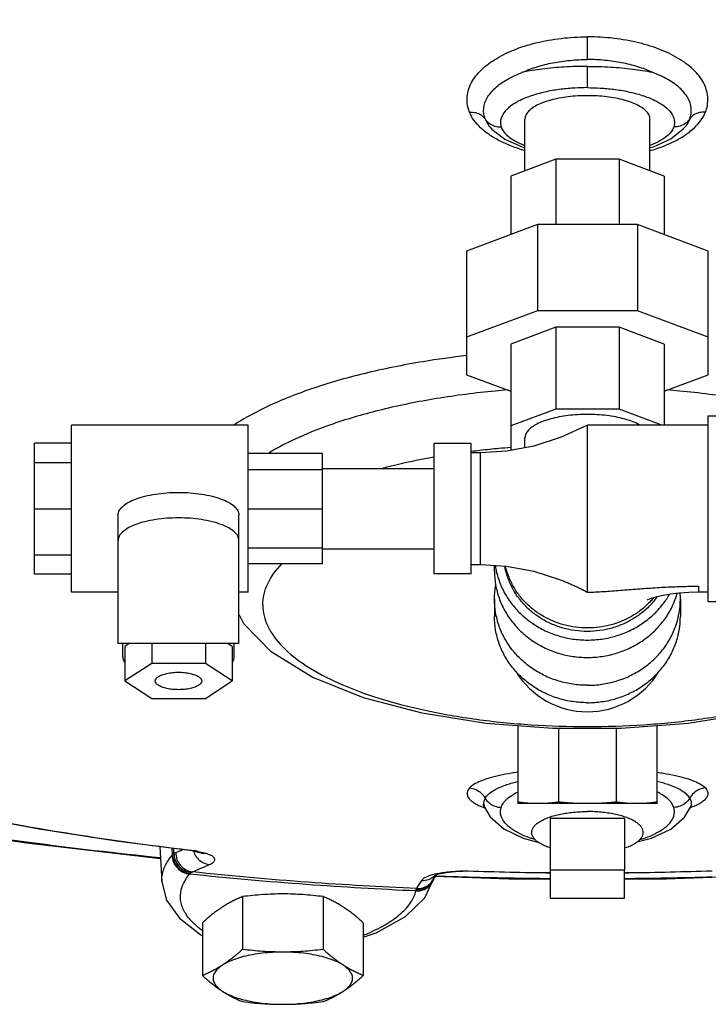
# Model space of a CAD drawing. Units: inches. Extents: x -72 to 64, y -42 to 74.
# Drawn here: x 1 to 6, y 33 to 39 of the extents above; entities that cross this region are included whole.
import ezdxf

# ---------------------------------------------------------------- set-up
doc = ezdxf.new("R2010")
doc.units = ezdxf.units.IN
doc.header["$LTSCALE"] = 1.21
doc.header["$MEASUREMENT"] = 0
doc.layers.get('0').update_dxf_attribs({"linetype": 'CONTINUOUS'})
doc.layers.add('02___PRT_ALL_AXES', color=7, linetype='CONTINUOUS')
doc.layers.add('MACHINE', color=7, linetype='CONTINUOUS')

msp = doc.modelspace()

# ---------------------------------------------------------------- linework, layer by layer
at = {"color": 7, "linetype": 'Continuous'}
for p, q in [((5.1607, 39.1666), (5.1607, 39.3193)), ((5.1607, 38.9775), (5.1607, 39.1205)), ((4.7407, 38.4184), (4.7407, 38.7661)), ((5.5807, 38.4184), (5.5807, 38.7661)), ((4.5034, 38.7142), (4.5182, 38.6973)), ((4.5034, 38.7142), (4.5036, 38.7139)), ((5.818, 38.7141), (5.8178, 38.7139)), ((4.9472, 38.4957), (4.6451, 38.3826)), ((4.9472, 38.4957), (4.9472, 38.0564)), ((5.3743, 38.4957), (4.9472, 38.4957)), ((5.6764, 38.3826), (5.3743, 38.4957)), ((5.3743, 38.4957), (5.3743, 38.0564)), ((4.6451, 38.3826), (4.6451, 37.9893)), ((5.6764, 38.3826), (5.6764, 37.9893)), ((4.8242, 38.0564), (4.3482, 37.8781)), ((4.8242, 38.0564), (4.8242, 37.4769)), ((5.4973, 38.0564), (4.8242, 38.0564)), ((5.9732, 37.8781), (5.4973, 38.0564)), ((5.4973, 38.0564), (5.4973, 37.4769)), ((4.3482, 37.8781), (4.3482, 37.0465)), ((5.9732, 37.0465), (5.9732, 37.8781)), ((4.8242, 37.4769), (4.3482, 37.2986)), ((5.4973, 37.4769), (4.8242, 37.4769)), ((5.9732, 37.2986), (5.4973, 37.4769)), ((4.9472, 37.3657), (4.6451, 37.2525)), ((5.3743, 37.3657), (4.9472, 37.3657)), ((4.9472, 37.3657), (4.9472, 36.8152)), ((5.6764, 37.2525), (5.3743, 37.3657)), ((5.3743, 37.3657), (5.3743, 36.8152)), ((4.6451, 37.2525), (4.6451, 36.542)), ((5.6764, 37.2525), (5.6764, 36.708)), ((4.3482, 37.0465), (4.6451, 36.9353)), ((5.6764, 36.9353), (5.9732, 37.0465)), ((4.9472, 36.8152), (4.6451, 36.702)), ((5.3743, 36.8152), (4.9472, 36.8152)), ((5.6604, 36.708), (5.3743, 36.8152)), ((5.9732, 36.7705), (6.2857, 36.7705)), ((5.9732, 35.5205), (5.9732, 36.7705)), ((1.692, 35.583), (1.692, 36.708)), ((2.8795, 36.708), (1.692, 36.708)), ((2.8795, 35.583), (2.8795, 36.708)), ((5.9732, 36.708), (5.1607, 36.708)), ((5.1607, 35.5836), (5.1607, 36.708)), ((1.442, 35.7058), (1.442, 36.5852)), ((1.692, 36.5852), (1.442, 36.5852)), ((4.3795, 36.583), (4.1295, 36.583)), ((4.1295, 35.708), (4.1295, 36.583)), ((4.3795, 35.708), (4.3795, 36.583)), ((4.7407, 36.5549), (4.7407, 36.622)), ((3.3795, 36.5176), (2.8795, 36.5176)), ((3.3795, 35.7735), (3.3795, 36.5176)), ((4.442, 36.5205), (4.3795, 36.5205)), ((4.442, 35.7705), (4.442, 36.5205)), ((4.6451, 36.542), (4.6544, 36.5385)), ((1.692, 36.4537), (1.442, 36.4537)), ((3.3795, 36.4063), (2.8795, 36.4063)), ((3.3795, 36.4155), (4.1295, 36.4155)), ((1.692, 36.1417), (1.442, 36.1417)), ((2.0045, 35.2375), (2.0045, 36.1027)), ((2.817, 35.2375), (2.817, 36.1027)), ((3.3795, 36.1423), (2.8795, 36.1423)), ((1.692, 35.8319), (1.442, 35.8319)), ((3.3795, 35.8801), (2.8795, 35.8801)), ((3.3795, 35.8755), (4.1295, 35.8755)), ((3.3795, 35.7735), (2.8795, 35.7735)), ((4.3795, 35.7705), (4.442, 35.7705)), ((4.5357, 35.7241), (4.5357, 35.7647)), ((1.692, 35.7058), (1.442, 35.7058)), ((4.3795, 35.708), (4.1295, 35.708)), ((2.0045, 35.583), (1.692, 35.583)), ((2.8795, 35.583), (2.817, 35.583)), ((5.9107, 35.583), (5.9107, 35.624)), ((5.9732, 35.583), (5.9107, 35.583)), ((4.5357, 35.5368), (4.5357, 35.4197)), ((5.7857, 35.5368), (5.7857, 35.4197)), ((5.9732, 35.5205), (6.2857, 35.5205)), ((2.817, 35.2375), (2.0045, 35.2375)), ((2.0357, 35.1481), (2.0357, 35.2375)), ((2.0795, 35.2375), (2.0499, 35.2183)), ((2.2303, 35.2375), (2.2303, 35.1036)), ((2.5912, 35.2375), (2.5912, 35.1036)), ((2.7716, 35.2183), (2.742, 35.2375)), ((2.7857, 35.1481), (2.7857, 35.2375)), ((2.0499, 35.2183), (2.0499, 34.9865)), ((2.7716, 35.2183), (2.7716, 34.9865)), ((2.2303, 35.1036), (2.0499, 34.9865)), ((2.5912, 35.1036), (2.2303, 35.1036)), ((2.7716, 34.9865), (2.5912, 35.1036)), ((2.0499, 34.9865), (2.2303, 34.8695)), ((2.5912, 34.8695), (2.7716, 34.9865)), ((2.2303, 34.8695), (2.5912, 34.8695)), ((4.692, 34.6843), (4.692, 34.1612)), ((4.9666, 34.6661), (4.9666, 34.1716)), ((5.3549, 34.6659), (5.3549, 34.1716)), ((5.6295, 34.1612), (5.6295, 34.6843)), ((4.4675, 34.1373), (4.4676, 34.1371)), ((4.4677, 34.1371), (4.5054, 34.0733)), ((5.6295, 34.1612), (4.692, 34.1612)), ((5.8539, 34.1374), (5.8538, 34.1371)), ((1.4739, 33.9898), (0.9699, 34.0822)), ((1.3885, 33.8946), (0.4575, 34.0391)), ((2.2901, 33.791), (1.3885, 33.8946)), ((2.2855, 33.8717), (2.2989, 33.6348)), ((2.3701, 33.8162), (2.3677, 33.8612)), ((2.5214, 33.8415), (2.5341, 33.8438)), ((2.5213, 33.8415), (2.5214, 33.8415)), ((2.5214, 33.8415), (2.5481, 33.8334)), ((2.5527, 33.832), (2.5487, 33.8353)), ((2.5528, 33.832), (2.5614, 33.8301)), ((2.5614, 33.8301), (2.5789, 33.8251)), ((2.5789, 33.8251), (2.5816, 33.824)), ((5.4107, 33.7136), (4.9107, 33.7136)), ((4.9107, 33.7136), (4.9107, 33.5263)), ((5.4107, 33.5263), (5.4107, 33.7136)), ((4.0661, 33.5278), (4.126, 33.654)), ((4.1211, 33.6462), (4.1213, 33.6465)), ((4.6312, 33.653), (4.1342, 33.6708)), ((4.2147, 33.7012), (4.2297, 33.7002)), ((4.2236, 33.6996), (4.2297, 33.7002)), ((4.2297, 33.7002), (4.2298, 33.7002)), ((4.2298, 33.7002), (4.2735, 33.7041)), ((4.2735, 33.7041), (4.3094, 33.7069)), ((4.3094, 33.7069), (4.3229, 33.7072)), ((4.326, 33.7103), (4.3229, 33.7072)), ((4.9107, 33.653), (4.6312, 33.653)), ((3.9369, 33.4027), (4.0661, 33.5278)), ((4.9107, 33.5263), (5.4107, 33.5263))]:
    msp.add_line(p, q, dxfattribs=at)
for points in [[(4.5182, 38.6973), (4.6045, 38.6309), (4.7217, 38.5785), (4.7407, 38.5735)], [(5.7205, 38.633), (5.8054, 38.6996), (5.818, 38.7141)], [(5.5807, 38.5738), (5.6043, 38.5801), (5.7205, 38.633)], [(5.1607, 36.708), (4.9833, 36.626), (4.7994, 36.5661), (4.6163, 36.5313), (4.442, 36.5205)], [(4.442, 35.7705), (4.6163, 35.7598), (4.7994, 35.7249), (4.9729, 35.6691)], [(7.5711, 35.5711), (7.4726, 35.372), (7.2892, 35.1836), (7.0126, 35.012), (6.664, 34.8724), (6.2688, 34.7691), (5.8387, 34.7003), (5.3871, 34.6659), (4.9284, 34.6661), (4.4775, 34.7009), (4.0487, 34.77), (3.6554, 34.8731), (3.3093, 35.0117), (3.0328, 35.1831), (2.8489, 35.3719), (2.8205, 35.4294)], [(5.9107, 35.583), (5.8432, 35.5814), (5.7786, 35.5768), (5.7198, 35.5698), (5.6691, 35.5611), (5.628, 35.5518), (5.5972, 35.5431), (5.5764, 35.536), (5.5649, 35.5313), (5.5623, 35.53)], [(4.4709, 34.1457), (4.4582, 34.1537), (4.4621, 34.148), (4.4675, 34.1373)], [(5.7211, 33.9907), (5.8142, 34.071), (5.8538, 34.1371)], [(5.8539, 34.1374), (5.8585, 34.1467), (5.8644, 34.1546)], [(4.5054, 34.0733), (4.5988, 33.9917), (4.7278, 33.9302), (4.828, 33.9033)], [(2.5213, 33.8415), (1.992, 33.9094), (1.4739, 33.9898)], [(5.4935, 33.9034), (5.5921, 33.9296), (5.7211, 33.9907)], [(4.1213, 33.6465), (4.1315, 33.6626), (4.1446, 33.6838)], [(4.1345, 33.6798), (4.135, 33.68), (4.1437, 33.6836)], [(4.1437, 33.6836), (4.1619, 33.689), (4.1884, 33.6946), (4.2236, 33.6996)], [(4.9107, 33.6941), (4.881, 33.6941), (4.3229, 33.7072)], [(5.9985, 33.7072), (5.4405, 33.6941), (5.4107, 33.6941)], [(6.1833, 33.6706), (5.6903, 33.653), (5.4107, 33.653)], [(2.2989, 33.6348), (2.3309, 33.5115), (2.4164, 33.3913), (2.5613, 33.2793), (2.571, 33.2746)], [(3.6535, 33.2623), (3.7397, 33.2923), (3.9369, 33.4027)]]:
    msp.add_lwpolyline(points, dxfattribs=at)
msp.add_arc((5.1607, 35.3417), 0.5625, 211.30327, 328.69673, dxfattribs=at)
for points, start_tangent, end_tangent in [([(4.3674, 38.8122), (4.3509, 38.9058), (4.3747, 38.9991), (4.4373, 39.087), (4.535, 39.1652), (4.6628, 39.2301), (4.8147, 39.2788), (4.9833, 39.3091), (5.1607, 39.3193)], (-0.367628, 0.929973), (1, 0.000053)), ([(5.9541, 38.8122), (5.9705, 38.9058), (5.9468, 38.9991), (5.8842, 39.087), (5.7865, 39.1652), (5.6586, 39.2301), (5.5068, 39.2788), (5.3382, 39.3091), (5.1607, 39.3193)], (0.367628, 0.929973), (-1, 0.000053)), ([(4.7244, 39.0811), (4.8217, 39.1177), (4.9289, 39.1446), (5.043, 39.1611), (5.1607, 39.1666)], (0.911949, 0.410303), (1, 0.000034)), ([(5.597, 39.0811), (5.4998, 39.1177), (5.3925, 39.1446), (5.2784, 39.1611), (5.1607, 39.1666)], (-0.911949, 0.410303), (-1, 0.000034)), ([(4.4725, 38.7673), (4.4631, 38.8381), (4.4858, 38.9081), (4.5392, 38.9738), (4.6201, 39.0323), (4.7244, 39.0811)], (-0.341465, 0.939895), (0.935293, 0.353873)), ([(5.1607, 39.1205), (5.0043, 39.116), (4.8562, 39.1026), (4.7244, 39.0811)], (-1, 0.000202), (-0.978515, -0.206177)), ([(5.1607, 39.1205), (5.3172, 39.116), (5.4652, 39.1026), (5.597, 39.0811)], (1, 0.000202), (0.978515, -0.206177)), ([(5.849, 38.7673), (5.8584, 38.8381), (5.8356, 38.9081), (5.7823, 38.9738), (5.7013, 39.0323), (5.597, 39.0811)], (0.341465, 0.939895), (-0.935293, 0.353873)), ([(5.1607, 38.9775), (5.0763, 38.975), (4.9838, 38.9666), (4.8869, 38.9503), (4.7925, 38.9254), (4.7086, 38.8921), (4.6424, 38.8521), (4.5978, 38.8073), (4.577, 38.7594), (4.58, 38.714)], (-1, -0.000045), (0.291832, -0.95647)), ([(5.1607, 38.9775), (5.2452, 38.975), (5.3376, 38.9666), (5.4345, 38.9503), (5.529, 38.9254), (5.6128, 38.8921), (5.6791, 38.8521), (5.7236, 38.8073), (5.7444, 38.7594), (5.7414, 38.714)], (1, -0.000045), (-0.291832, -0.95647)), ([(5.5807, 38.7661), (5.5756, 38.7907), (5.5602, 38.8148), (5.535, 38.8376), (5.5005, 38.8586), (5.4577, 38.8774), (5.4076, 38.8934), (5.3514, 38.9063), (5.2905, 38.9158), (5.2264, 38.9215), (5.1607, 38.9235), (5.095, 38.9215), (5.0309, 38.9158), (4.9701, 38.9063), (4.9139, 38.8934), (4.8637, 38.8774), (4.8209, 38.8586), (4.7865, 38.8376), (4.7613, 38.8148), (4.7459, 38.7907), (4.7407, 38.7661)], (0, 1), (0, -1)), ([(4.3674, 38.8122), (4.4093, 38.8093), (4.4458, 38.7937), (4.4725, 38.7673)], (0.996243, 0.086602), (0.554475, -0.8322)), ([(4.4753, 38.6791), (4.4416, 38.7078), (4.3972, 38.7582), (4.3674, 38.8122)], (-0.791147, 0.611626), (-0.36685, 0.93028)), ([(5.8461, 38.679), (5.8799, 38.7078), (5.9243, 38.7582), (5.9541, 38.8122)], (0.79122, 0.611532), (0.36685, 0.93028)), ([(5.9541, 38.8122), (5.9122, 38.8093), (5.8756, 38.7937), (5.849, 38.7673)], (-0.996243, 0.086602), (-0.554475, -0.8322)), ([(4.4725, 38.7673), (4.4927, 38.7286), (4.5034, 38.7142)], (0.342168, -0.939639), (0.629513, -0.77699)), ([(4.4725, 38.7673), (4.5002, 38.7377), (4.5376, 38.7191), (4.58, 38.714)], (0.536337, -0.844004), (0.999087, 0.042731)), ([(5.849, 38.7673), (5.8213, 38.7377), (5.7839, 38.7191), (5.7414, 38.714)], (-0.536337, -0.844004), (-0.999087, 0.042731)), ([(5.849, 38.7673), (5.8288, 38.7286), (5.818, 38.7141)], (-0.342168, -0.939639), (-0.629715, -0.776827)), ([(4.4991, 38.6617), (4.4753, 38.6791)], (-0.82404, 0.566532), (-0.791147, 0.611626)), ([(4.58, 38.714), (4.593, 38.6872), (4.618, 38.6586), (4.6585, 38.6283), (4.719, 38.5974), (4.7403, 38.5888)], (0.291624, -0.956533), (0.933586, -0.358355)), ([(5.7414, 38.714), (5.7284, 38.6872), (5.7035, 38.6586), (5.6629, 38.6283), (5.6025, 38.5974), (5.5811, 38.5888)], (-0.291624, -0.956533), (-0.933586, -0.358355)), ([(5.8224, 38.6617), (5.8461, 38.679)], (0.82404, 0.566532), (0.79122, 0.611532)), ([(4.7407, 38.5533), (4.6493, 38.5841), (4.5687, 38.6203), (4.4991, 38.6617)], (-0.960843, 0.277095), (-0.82404, 0.566532)), ([(5.5807, 38.5533), (5.6722, 38.5841), (5.7528, 38.6203), (5.8224, 38.6617)], (0.960843, 0.277095), (0.82404, 0.566532)), ([(4.3479, 37.1748), (4.056, 37.1341), (3.6566, 37.0531), (3.2982, 36.9486), (2.9905, 36.8234), (2.8544, 36.7518)], (-0.993354, -0.115097), (-0.866169, -0.49975)), ([(4.6269, 36.9442), (4.54, 36.9366), (4.1451, 36.8857), (3.778, 36.8112), (3.4486, 36.715), (3.1661, 36.5998), (3.0204, 36.5218)], (-0.996733, -0.080773), (-0.858129, -0.513435)), ([(7.2169, 36.5689), (7.1554, 36.5998), (6.8728, 36.715), (6.5435, 36.8112), (6.1763, 36.8857), (5.7814, 36.9366), (5.6945, 36.9442)], (-0.885568, 0.464509), (-0.996733, 0.080773)), ([(5.5115, 36.7086), (5.5005, 36.7145), (5.4577, 36.7333), (5.4076, 36.7493), (5.3514, 36.7622), (5.2905, 36.7717), (5.2264, 36.7774), (5.1607, 36.7794), (5.095, 36.7774), (5.0309, 36.7717), (4.9701, 36.7622), (4.9139, 36.7493), (4.8637, 36.7333), (4.8209, 36.7145), (4.7865, 36.6935), (4.7613, 36.6706), (4.7459, 36.6466), (4.7407, 36.622)], (-0.869507, 0.493921), (0, -1)), ([(2.8544, 36.7518), (2.7873, 36.7111)], (-0.866169, -0.49975), (-0.841988, -0.539497)), ([(4.4399, 36.5367), (4.3791, 36.5293)], (-0.993271, -0.115814), (-0.99196, -0.126555)), ([(4.6441, 36.5569), (4.5655, 36.55), (4.4399, 36.5367)], (-0.996677, -0.081454), (-0.993271, -0.115814)), ([(4.1292, 36.4915), (3.8346, 36.4299), (3.7849, 36.4174)], (-0.984858, -0.173364), (-0.968294, -0.249814)), ([(2.0045, 36.1027), (2.0123, 36.1324), (2.0354, 36.161), (2.0729, 36.1873), (2.1234, 36.2103), (2.185, 36.2293), (2.2552, 36.2433), (2.3314, 36.252), (2.4107, 36.2549), (2.49, 36.252), (2.5663, 36.2433), (2.6365, 36.2293), (2.6981, 36.2103), (2.7485, 36.1873), (2.786, 36.161), (2.8092, 36.1324), (2.817, 36.1027)], (0, 1), (0, -1)), ([(2.817, 35.9312), (2.8092, 35.9609), (2.786, 35.9895), (2.7485, 36.0158), (2.6981, 36.0388), (2.6365, 36.0577), (2.5663, 36.0718), (2.49, 36.0805), (2.4107, 36.0834), (2.3314, 36.0805), (2.2552, 36.0718), (2.185, 36.0577), (2.1234, 36.0388), (2.0729, 36.0158), (2.0354, 35.9895), (2.0123, 35.9609), (2.0045, 35.9312)], (0, 1), (0, -1)), ([(2.9776, 35.4977), (3.0105, 35.6393), (3.1059, 35.7739)], (0, 1), (0.692539, 0.72138)), ([(4.5413, 35.7642), (4.5434, 35.7505), (4.5663, 35.6621), (4.6039, 35.5781), (4.6551, 35.5005), (4.7188, 35.4314), (4.7934, 35.3723), (4.877, 35.3248), (4.9676, 35.29), (5.063, 35.2688), (5.1607, 35.2617), (5.2585, 35.2688), (5.3539, 35.29), (5.4445, 35.3248), (5.5281, 35.3723), (5.6027, 35.4314), (5.6664, 35.5005), (5.7119, 35.5679)], (0.142931, -0.989733), (0.499667, 0.866218)), ([(4.5357, 35.7241), (4.5434, 35.6334), (4.5663, 35.545), (4.6039, 35.461), (4.6551, 35.3835), (4.7188, 35.3143), (4.7934, 35.2553), (4.877, 35.2078), (4.9676, 35.173), (5.063, 35.1517), (5.1607, 35.1446), (5.2585, 35.1517), (5.3539, 35.173), (5.4445, 35.2078), (5.5281, 35.2553), (5.6027, 35.3143), (5.6664, 35.3835), (5.7176, 35.461), (5.7551, 35.545), (5.7645, 35.5745)], (0, -1), (0.276956, 0.960883)), ([(5.6286, 35.5517), (5.6255, 35.5474), (5.5731, 35.4864), (5.5114, 35.4334), (5.442, 35.3895), (5.3662, 35.3557), (5.2859, 35.3327), (5.2028, 35.3211), (5.1187, 35.3211), (5.0356, 35.3327), (4.9552, 35.3557), (4.8795, 35.3895), (4.81, 35.4334), (4.7484, 35.4864), (4.696, 35.5474), (4.6539, 35.6149), (4.6232, 35.6874), (4.605, 35.7604)], (-0.584086, -0.811692), (-0.166628, 0.98602)), ([(5.6045, 35.5441), (5.5858, 35.523), (5.5291, 35.4704), (5.4648, 35.4258), (5.3944, 35.3902), (5.3192, 35.3641), (5.2408, 35.3483), (5.1607, 35.343), (5.0807, 35.3483), (5.0023, 35.3641), (4.9271, 35.3902), (4.8566, 35.4258), (4.7924, 35.4704), (4.7356, 35.523), (4.6875, 35.5826), (4.6491, 35.6479), (4.621, 35.7176), (4.6097, 35.7598)], (-0.643198, -0.7657), (-0.215985, 0.976397)), ([(4.9729, 35.6691), (4.9963, 35.66), (5.0243, 35.6487), (5.0514, 35.6372), (5.0789, 35.6249), (5.1068, 35.6116), (5.1343, 35.5977), (5.1607, 35.5836)], (0.932684, -0.360695), (0.8781, -0.478477)), ([(4.5357, 35.5368), (4.5434, 35.6274), (4.544, 35.6305)], (0, 1), (0.174027, 0.984741)), ([(5.1607, 35.5836), (5.2147, 35.5854), (5.2697, 35.5884), (5.3257, 35.5921), (5.3825, 35.5963), (5.4399, 35.6008), (5.4978, 35.6054), (5.5561, 35.6097), (5.6147, 35.6137), (5.6736, 35.6172), (5.7327, 35.6201), (5.7919, 35.6222), (5.8512, 35.6235), (5.9107, 35.624)], (0.999726, 0.023386), (1, 0.000089)), ([(5.7857, 35.5368), (5.7842, 35.5772)], (0, 1), (-0.075275, 0.997163)), ([(5.1607, 34.9573), (5.063, 34.9644), (4.9676, 34.9857), (4.877, 35.0205), (4.7934, 35.068), (4.7188, 35.127), (4.6551, 35.1962), (4.6039, 35.2737), (4.5663, 35.3577), (4.5434, 35.4461), (4.5357, 35.5368)], (-1, 0), (0, 1)), ([(5.1607, 34.9573), (5.2585, 34.9644), (5.3539, 34.9857), (5.4445, 35.0205), (5.5281, 35.068), (5.6027, 35.127), (5.6664, 35.1962), (5.7176, 35.2737), (5.7551, 35.3577), (5.778, 35.4461), (5.7857, 35.5368)], (1, 0), (0, 1)), ([(2.9776, 35.4977), (3.0105, 35.3561), (3.1089, 35.2182), (3.2696, 35.089), (3.4879, 34.9722), (3.757, 34.8713), (4.0687, 34.7895), (4.4137, 34.7292), (4.7814, 34.6923), (5.1607, 34.6798), (5.5401, 34.6923), (5.9078, 34.7292), (6.2527, 34.7895), (6.5645, 34.8713), (6.8336, 34.9722), (7.0518, 35.089), (7.2125, 35.2182), (7.3109, 35.3561), (7.3439, 35.4977)], (0, -1), (0, 1)), ([(5.1607, 34.8402), (5.063, 34.8474), (4.9676, 34.8686), (4.877, 34.9034), (4.7934, 34.9509), (4.7188, 35.01), (4.6551, 35.0791), (4.6039, 35.1566), (4.5663, 35.2406), (4.5434, 35.3291), (4.5357, 35.4197)], (-1, 0), (0, 1)), ([(5.1607, 34.8402), (5.2585, 34.8474), (5.3539, 34.8686), (5.4445, 34.9034), (5.5281, 34.9509), (5.6027, 35.01), (5.6664, 35.0791), (5.7176, 35.1566), (5.7551, 35.2406), (5.778, 35.3291), (5.7857, 35.4197)], (1, 0), (0, 1)), ([(2.0357, 35.1481), (2.0429, 35.1207), (2.0488, 35.1113)], (0, -1), (0.585094, -0.810965)), ([(2.7727, 35.1113), (2.7785, 35.1207), (2.7857, 35.1481)], (0.585094, 0.810965), (0, 1)), ([(2.2545, 34.9865), (2.2598, 35.0017), (2.2754, 35.0158), (2.3002, 35.0279), (2.3326, 35.0372), (2.3703, 35.0431), (2.4107, 35.0451), (2.4512, 35.0431), (2.4889, 35.0372), (2.5212, 35.0279), (2.546, 35.0158), (2.5617, 35.0017), (2.567, 34.9865)], (0, 1), (0, -1)), ([(2.567, 34.9865), (2.5617, 34.9714), (2.546, 34.9573), (2.5212, 34.9452), (2.4889, 34.9358), (2.4512, 34.93), (2.4107, 34.928), (2.3703, 34.93), (2.3326, 34.9358), (2.3002, 34.9452), (2.2754, 34.9573), (2.2598, 34.9714), (2.2545, 34.9865)], (0, -1), (0, 1)), ([(4.6919, 34.3729), (4.6493, 34.3662), (4.5687, 34.3504), (4.4991, 34.3324), (4.4416, 34.3123), (4.3972, 34.2902), (4.3674, 34.2666)], (-0.989377, -0.145372), (-0.66793, -0.744224)), ([(4.4725, 34.1983), (4.4927, 34.2228), (4.5276, 34.2485), (4.581, 34.275), (4.6568, 34.3016), (4.6917, 34.3112)], (0.4996, 0.866256), (0.968616, 0.248562)), ([(5.6296, 34.3729), (5.6722, 34.3662), (5.7528, 34.3504), (5.8224, 34.3324), (5.8799, 34.3123), (5.9243, 34.2902), (5.9541, 34.2666)], (0.989377, -0.145372), (0.66793, -0.744224)), ([(5.849, 34.1983), (5.8288, 34.2228), (5.7939, 34.2485), (5.7405, 34.275), (5.6646, 34.3016), (5.6297, 34.3112)], (-0.4996, 0.866256), (-0.968616, 0.248562)), ([(4.3674, 34.2666), (4.3509, 34.2255), (4.3747, 34.1846), (4.4373, 34.1461)], (-0.669379, -0.742921), (0.916236, -0.400639)), ([(4.3674, 34.2666), (4.4093, 34.2564), (4.4458, 34.2327), (4.4725, 34.1983)], (0.997827, -0.06589), (0.471602, -0.881812)), ([(5.9541, 34.2666), (5.9122, 34.2564), (5.8756, 34.2327), (5.849, 34.1983)], (-0.997827, -0.06589), (-0.471602, -0.881812)), ([(5.9541, 34.2666), (5.9705, 34.2255), (5.9468, 34.1846), (5.8842, 34.1461)], (0.669379, -0.742921), (-0.916236, -0.400639)), ([(4.4725, 34.1983), (4.4631, 34.1532), (4.4675, 34.1373)], (-0.494711, -0.869058), (0.38194, -0.924187)), ([(4.4725, 34.1983), (4.5002, 34.1663), (4.5376, 34.1445), (4.58, 34.1357)], (0.516198, -0.856469), (0.999086, -0.042738)), ([(4.58, 34.1357), (4.593, 34.1625), (4.618, 34.1911), (4.6585, 34.2213), (4.6914, 34.2396)], (0.291624, 0.956533), (0.895371, 0.445322)), ([(5.7414, 34.1357), (5.7284, 34.1625), (5.7035, 34.1911), (5.6629, 34.2213), (5.63, 34.2396)], (-0.291624, 0.956533), (-0.895371, 0.445322)), ([(5.849, 34.1983), (5.8213, 34.1663), (5.7839, 34.1445), (5.7414, 34.1357)], (-0.516198, -0.856469), (-0.999086, -0.042738)), ([(5.849, 34.1983), (5.8584, 34.1532), (5.854, 34.1374)], (0.494711, -0.869058), (-0.381014, -0.924569)), ([(4.4373, 34.1461), (4.4683, 34.1336)], (0.916236, -0.400639), (0.936068, -0.351818)), ([(4.7714, 33.9314), (4.7086, 33.9576), (4.6424, 33.9976), (4.5978, 34.0424), (4.577, 34.0903), (4.58, 34.1357)], (-0.94215, 0.335191), (0.291832, 0.95647)), ([(4.8293, 34.1612), (4.7949, 34.1619), (4.7605, 34.1639), (4.7263, 34.1671), (4.692, 34.1716)], (-1, 0), (-0.989649, 0.143512)), ([(4.9666, 34.1716), (4.9322, 34.1671), (4.898, 34.1639), (4.8637, 34.1619), (4.8293, 34.1612)], (-0.989649, -0.143512), (-1, 0)), ([(5.1607, 34.1612), (5.112, 34.1619), (5.0634, 34.1639), (5.015, 34.1671), (4.9666, 34.1716)], (-1, 0), (-0.994784, 0.102005)), ([(5.3549, 34.1716), (5.3064, 34.1671), (5.258, 34.1639), (5.2095, 34.1619), (5.1607, 34.1612)], (-0.994784, -0.102005), (-1, 0)), ([(5.4922, 34.1612), (5.4578, 34.1619), (5.4235, 34.1639), (5.3893, 34.1671), (5.3549, 34.1716)], (-1, 0), (-0.989649, 0.143512)), ([(5.6295, 34.1716), (5.5951, 34.1671), (5.5609, 34.1639), (5.5266, 34.1619), (5.4922, 34.1612)], (-0.989649, -0.143512), (-1, 0)), ([(5.5501, 33.9314), (5.6128, 33.9576), (5.6791, 33.9976), (5.7236, 34.0424), (5.7444, 34.0903), (5.7414, 34.1357)], (0.94215, 0.335191), (-0.291832, 0.95647)), ([(5.8696, 34.14), (5.8532, 34.1335)], (-0.926326, -0.376723), (-0.93608, -0.351788)), ([(5.8842, 34.1461), (5.8696, 34.14)], (-0.916236, -0.400639), (-0.926326, -0.376723)), ([(0.9918, 34.0832), (1.7548, 33.9489), (2.5219, 33.8453)], (0.980938, -0.194321), (0.993334, -0.11527)), ([(0.5943, 34.0255), (1.405, 33.9026), (2.2893, 33.7989)], (0.986004, -0.166721), (0.995007, -0.099809)), ([(4.8083, 33.9193), (4.7925, 33.9243), (4.7714, 33.9314)], (-0.957425, 0.288683), (-0.94215, 0.335191)), ([(5.5131, 33.9193), (5.529, 33.9243), (5.5501, 33.9314)], (0.957425, 0.288683), (0.94215, 0.335191)), ([(2.3801, 33.8253), (2.3783, 33.8598)], (-0.053559, 0.998565), (-0.053559, 0.998565)), ([(2.3928, 33.833), (2.4383, 33.8521)], (0.924129, 0.382079), (0.919747, 0.392512)), ([(2.5219, 33.8453), (2.5341, 33.8438)], (0.993334, -0.11527), (0.993401, -0.114693)), ([(2.5341, 33.8438), (2.5415, 33.8396)], (0.86615, -0.499784), (0.862365, -0.506288)), ([(2.299, 33.6353), (2.2988, 33.6555), (2.3192, 33.7386), (2.3658, 33.8113)], (-0.057815, 0.998327), (0.640967, 0.767568)), ([(2.3658, 33.8113), (2.3679, 33.8138), (2.3701, 33.8162)], (0.640968, 0.767568), (0.6874, 0.726279)), ([(2.3658, 33.8113), (2.3766, 33.7676), (2.4028, 33.729), (2.4407, 33.7009), (2.4849, 33.6875)], (0.05353, -0.998566), (0.993204, -0.116388)), ([(2.3701, 33.8162), (2.3751, 33.821), (2.3801, 33.8253)], (0.693836, 0.720133), (0.792911, 0.609338)), ([(2.3701, 33.8162), (2.3804, 33.7718), (2.4062, 33.7326), (2.4437, 33.7041), (2.4877, 33.6905)], (0.041386, -0.999143), (0.99281, -0.119698)), ([(2.3801, 33.8253), (2.3867, 33.8299), (2.3928, 33.833)], (0.779029, 0.626988), (0.924131, 0.382077)), ([(2.3801, 33.8253), (2.3893, 33.7797), (2.4141, 33.7396), (2.4513, 33.7107), (2.4953, 33.6971)], (0.012579, -0.999921), (0.993798, -0.111199)), ([(2.3928, 33.833), (2.4004, 33.7864), (2.424, 33.7454), (2.4603, 33.716), (2.5041, 33.7022)], (-0.021718, -0.999764), (0.993992, -0.10945)), ([(2.5119, 33.8422), (2.5142, 33.8353)], (0.285472, -0.958387), (0.338045, -0.94113)), ([(2.5142, 33.8353), (2.5235, 33.815)], (0.338045, -0.94113), (0.492662, -0.870221)), ([(2.5235, 33.815), (2.5379, 33.7944)], (0.492662, -0.870221), (0.649885, -0.760032)), ([(2.5379, 33.7944), (2.5485, 33.7834)], (0.649885, -0.760032), (0.7352, -0.677851)), ([(2.5415, 33.8396), (2.5487, 33.8353)], (0.862365, -0.506288), (0.853197, -0.521589)), ([(2.5485, 33.7834), (2.5743, 33.765), (2.6181, 33.7513)], (0.7352, -0.677851), (0.994, -0.109378)), ([(2.5533, 33.8345), (2.5487, 33.8353)], (-0.98623, 0.165377), (-0.987576, 0.157144)), ([(2.5784, 33.8296), (2.5533, 33.8345)], (-0.975687, 0.21917), (-0.98623, 0.165377)), ([(2.6181, 33.7513), (2.6333, 33.7591), (2.6437, 33.7665), (2.6504, 33.7736), (2.654, 33.7806), (2.6546, 33.7877), (2.6519, 33.7949), (2.6459, 33.8021), (2.6361, 33.8092), (2.6221, 33.8162), (2.6029, 33.8232), (2.5784, 33.8296)], (0.913048, 0.407852), (-0.975687, 0.21917)), ([(2.5041, 33.7022), (2.5611, 33.7263), (2.6181, 33.7513)], (0.924129, 0.382079), (0.913039, 0.407871)), ([(2.5449, 33.3271), (2.5175, 33.3513), (2.4589, 33.4216), (2.4282, 33.4941), (2.4255, 33.5647), (2.4465, 33.6298), (2.4849, 33.6875)], (-0.772434, 0.635096), (0.640967, 0.767568)), ([(2.4849, 33.6875), (2.4863, 33.689), (2.4877, 33.6905)], (0.658957, 0.752181), (0.713992, 0.700154)), ([(4.0077, 33.574), (3.2715, 33.6172), (2.4849, 33.6875)], (-0.999025, 0.04414), (-0.994448, 0.105227)), ([(2.4877, 33.6905), (2.4915, 33.694), (2.4953, 33.6971)], (0.713992, 0.700154), (0.791421, 0.611271)), ([(2.4953, 33.6971), (2.4998, 33.7002), (2.5041, 33.7022)], (0.791419, 0.611275), (0.931571, 0.363558)), ([(4.0123, 33.5899), (3.2829, 33.6327), (2.5041, 33.7022)], (-0.999021, 0.044242), (-0.99446, 0.10512)), ([(4.0077, 33.574), (4.0538, 33.5807), (4.0934, 33.603), (4.1208, 33.6376), (4.1243, 33.6453)], (0.999435, -0.033607), (0.376499, 0.926417)), ([(4.01, 33.5843), (4.0563, 33.5911), (4.0963, 33.6143), (4.1225, 33.6471)], (0.999256, -0.03858), (0.473525, 0.88078)), ([(4.0123, 33.5899), (4.0588, 33.5969), (4.0992, 33.6206), (4.1211, 33.6462)], (0.999185, -0.040355), (0.539828, 0.841775)), ([(4.0123, 33.5899), (4.0292, 33.6169), (4.0462, 33.6449)], (0.537166, 0.843476), (0.51405, 0.85776)), ([(4.0462, 33.6449), (4.0586, 33.6579), (4.0783, 33.6695), (4.1041, 33.6798)], (0.514282, 0.857621), (0.948986, 0.315317)), ([(4.0462, 33.6449), (4.0928, 33.6519), (4.1331, 33.6756)], (0.999183, -0.040417), (0.749511, 0.661992)), ([(4.1041, 33.6798), (4.1355, 33.6886), (4.1723, 33.6958)], (0.948986, 0.315317), (0.987198, 0.159498)), ([(4.119, 33.6368), (4.1218, 33.6421), (4.1235, 33.6456)], (0.494362, 0.869256), (0.413551, 0.910481)), ([(4.1225, 33.6471), (4.1242, 33.6504)], (0.473525, 0.88078), (0.444364, 0.895846)), ([(4.1235, 33.6456), (4.1269, 33.654)], (0.413551, 0.910481), (0.338153, 0.941091)), ([(4.1243, 33.6453), (4.1282, 33.6567)], (0.376499, 0.926417), (0.27155, 0.962424)), ([(4.1331, 33.6756), (4.1361, 33.6783)], (0.749511, 0.661992), (0.726579, 0.687083)), ([(4.1418, 33.6749), (4.1559, 33.6745)], (0.999404, -0.03451), (0.999421, -0.034031)), ([(4.1559, 33.6745), (4.2288, 33.6721)], (0.999421, -0.034031), (0.999502, -0.031542)), ([(4.1723, 33.6958), (4.2147, 33.7012)], (0.987198, 0.159498), (0.995223, 0.097624)), ([(4.2147, 33.7012), (4.2386, 33.7035)], (0.995221, 0.097653), (0.996118, 0.088028)), ([(4.2288, 33.6721), (4.3081, 33.6697)], (0.999502, -0.031542), (0.999584, -0.028842)), ([(4.2386, 33.7035), (4.2651, 33.7057), (4.2942, 33.708)], (0.996118, 0.088028), (0.997164, 0.075264)), ([(4.2942, 33.708), (4.3093, 33.7091)], (0.997164, 0.075264), (0.99729, 0.073573)), ([(4.3081, 33.6697), (4.3216, 33.6693)], (0.999584, -0.028842), (0.999597, -0.028383)), ([(4.3093, 33.7091), (4.3261, 33.7103)], (0.99729, 0.073573), (0.997416, 0.071843)), ([(4.3094, 33.7069), (4.3225, 33.7093)], (0.997079, 0.076372), (0.96418, 0.265248)), ([(4.3216, 33.6693), (4.6334, 33.6621), (4.9107, 33.6584)], (0.999597, -0.028383), (0.999964, -0.008446)), ([(4.3225, 33.7093), (4.326, 33.7103)], (0.96418, 0.265248), (0.950277, 0.311407)), ([(4.326, 33.7103), (4.8821, 33.6973), (4.9107, 33.697)], (0.99938, -0.035194), (0.999945, -0.010506)), ([(5.4107, 33.697), (5.4393, 33.6973), (5.9954, 33.7103)], (0.999945, 0.010506), (0.99938, 0.035194)), ([(5.4108, 33.6584), (5.6881, 33.6621), (5.9999, 33.6693)], (0.999964, 0.008446), (0.999597, 0.028383)), ([(4.0083, 33.5771), (4.0091, 33.5809), (4.01, 33.5843)], (0.168264, 0.985742), (0.316751, 0.948509)), ([(4.0083, 33.5771), (4.0545, 33.5841)], (0.999532, -0.030574), (0.945336, 0.326099)), ([(4.01, 33.5843), (4.0112, 33.5876), (4.0123, 33.5899)], (0.316688, 0.94853), (0.468898, 0.883252)), ([(4.0545, 33.5841), (4.0943, 33.6068), (4.119, 33.6368)], (0.945336, 0.326099), (0.494362, 0.869256)), ([(3.6542, 33.276), (3.694, 33.2929), (3.8149, 33.3555), (3.9088, 33.4244), (3.9736, 33.4979), (4.0077, 33.574)], (0.926915, 0.375272), (0.233023, 0.972471)), ([(4.0077, 33.574), (4.008, 33.5756), (4.0083, 33.5771)], (0.19817, 0.980168), (0.168259, 0.985743)), ([(2.5698, 33.3078), (2.5449, 33.3271)], (-0.805147, 0.593075), (-0.772434, 0.635096))]:
    msp.add_spline(points, degree=3, dxfattribs=dict(at, start_tangent=start_tangent, end_tangent=end_tangent))
at = {"layer": '02___PRT_ALL_AXES', "color": 7, "linetype": 'Continuous'}
for p, q in [((5.4107, 34.0613), (4.9107, 34.0613)), ((4.9107, 34.0613), (4.9107, 33.7136)), ((5.4107, 34.0613), (5.4107, 33.7136)), ((2.8416, 33.5359), (2.8416, 33.1808)), ((3.3829, 33.5359), (3.3829, 33.1808)), ((2.571, 33.3603), (2.571, 33.0052)), ((3.6535, 33.3603), (3.6535, 33.0052))]:
    msp.add_line(p, q, dxfattribs=at)
for points, start_tangent, end_tangent in [([(4.7857, 33.9677), (4.7865, 33.9765), (4.7924, 33.994), (4.8041, 34.0111), (4.8214, 34.0275), (4.8441, 34.0429), (4.8718, 34.0572), (4.904, 34.0701), (4.9403, 34.0813), (4.9801, 34.0908), (5.0227, 34.0983), (5.0675, 34.1037), (5.1137, 34.107), (5.1607, 34.1081)], (0, 1), (1, 0)), ([(5.5357, 33.9677), (5.535, 33.9765), (5.5291, 33.994), (5.5174, 34.0111), (5.5, 34.0275), (5.4774, 34.0429), (5.4497, 34.0572), (5.4174, 34.0701), (5.3811, 34.0813), (5.3414, 34.0908), (5.2988, 34.0983), (5.254, 34.1037), (5.2077, 34.107), (5.1607, 34.1081)], (0, 1), (-1, 0)), ([(4.9107, 33.863), (4.904, 33.8653), (4.8718, 33.8781), (4.8441, 33.8924), (4.8214, 33.9078), (4.8041, 33.9242), (4.7924, 33.9413), (4.7865, 33.9588), (4.7857, 33.9677)], (-0.948123, 0.317904), (0, 1)), ([(5.4108, 33.863), (5.4174, 33.8653), (5.4497, 33.8781), (5.4774, 33.8924), (5.5, 33.9078), (5.5174, 33.9242), (5.5291, 33.9413), (5.535, 33.9588), (5.5357, 33.9677)], (0.948123, 0.317904), (0, 1)), ([(2.8416, 33.5359), (2.8139, 33.5243), (2.7869, 33.5117), (2.7601, 33.498), (2.7332, 33.4828), (2.7063, 33.4661)], (-0.928349, -0.37171), (-0.838889, -0.544303)), ([(3.1123, 33.5539), (3.0444, 33.5527), (2.977, 33.5492), (2.9099, 33.5436), (2.8416, 33.5359)], (-1, 0), (-0.992373, -0.123272)), ([(3.3829, 33.5359), (3.3143, 33.5436), (3.2472, 33.5492), (3.18, 33.5527), (3.1123, 33.5539)], (-0.992373, 0.123272), (-1, 0)), ([(3.5182, 33.4661), (3.4913, 33.4828), (3.4644, 33.498), (3.4376, 33.5117), (3.4107, 33.5243), (3.3829, 33.5359)], (-0.838889, 0.544303), (-0.928349, 0.37171)), ([(2.7063, 33.4661), (2.6794, 33.4479), (2.6525, 33.4282), (2.6257, 33.4072), (2.5988, 33.3847), (2.571, 33.3603)], (-0.838889, -0.544303), (-0.744302, -0.667844)), ([(3.6535, 33.3603), (3.6258, 33.3847), (3.5988, 33.4072), (3.572, 33.4282), (3.5451, 33.4479), (3.5182, 33.4661)], (-0.744302, 0.667844), (-0.838889, 0.544303)), ([(2.8416, 33.1808), (2.8139, 33.1565), (2.7869, 33.1339), (2.7601, 33.1129), (2.7332, 33.0932), (2.7063, 33.075)], (-0.744302, -0.667844), (-0.838889, -0.544303)), ([(3.1123, 33.1628), (3.0424, 33.1608), (2.9741, 33.155), (2.9089, 33.1454), (2.8482, 33.1323), (2.7934, 33.1159), (2.7458, 33.0967), (2.7063, 33.075)], (-1, 0), (-0.838889, -0.544303)), ([(3.1123, 33.1628), (3.0444, 33.164), (2.977, 33.1675), (2.9099, 33.1732), (2.8416, 33.1808)], (-1, 0), (-0.992373, 0.123272)), ([(3.3829, 33.1808), (3.3143, 33.1731), (3.2472, 33.1675), (3.18, 33.164), (3.1123, 33.1628)], (-0.992373, -0.123272), (-1, 0)), ([(3.2505, 33.155), (3.1822, 33.1608), (3.1123, 33.1628)], (-0.993389, 0.114793), (-1, 0)), ([(3.5182, 33.075), (3.4788, 33.0967), (3.4311, 33.1159), (3.3764, 33.1323), (3.3157, 33.1454), (3.2505, 33.155)], (-0.838889, 0.544303), (-0.993389, 0.114793)), ([(3.5182, 33.075), (3.4913, 33.0932), (3.4644, 33.1129), (3.4376, 33.134), (3.4107, 33.1565), (3.3829, 33.1808)], (-0.838889, 0.544303), (-0.744302, 0.667844)), ([(2.7063, 33.075), (2.6794, 33.0583), (2.6525, 33.0431), (2.6257, 33.0294), (2.5988, 33.0169), (2.571, 33.0052)], (-0.838889, -0.544303), (-0.928349, -0.37171)), ([(2.7063, 33.075), (2.6759, 33.0513), (2.6553, 33.0263), (2.6448, 33.0003), (2.6448, 32.9741), (2.6553, 32.9481), (2.6759, 32.923), (2.7063, 32.8994)], (-0.838889, -0.544303), (0.838889, -0.544303)), ([(3.6535, 33.0052), (3.6258, 33.0169), (3.5988, 33.0294), (3.572, 33.0431), (3.5451, 33.0583), (3.5182, 33.075)], (-0.928349, 0.37171), (-0.838889, 0.544303)), ([(3.5182, 32.8994), (3.5486, 32.923), (3.5693, 32.9481), (3.5797, 32.9741), (3.5797, 33.0003), (3.5693, 33.0263), (3.5486, 33.0513), (3.5182, 33.075)], (0.838889, 0.544303), (-0.838889, 0.544303)), ([(2.571, 33.0052), (2.5988, 32.9809), (2.6258, 32.9583), (2.6526, 32.9373), (2.6794, 32.9176), (2.7063, 32.8994)], (0.744302, -0.667844), (0.838889, -0.544303)), ([(3.5182, 32.8994), (3.5452, 32.9176), (3.572, 32.9373), (3.5988, 32.9584), (3.6258, 32.9809), (3.6535, 33.0052)], (0.838889, 0.544303), (0.744302, 0.667844)), ([(2.7063, 32.8994), (2.7333, 32.8827), (2.7601, 32.8675), (2.7869, 32.8538), (2.8139, 32.8413), (2.8416, 32.8296)], (0.838889, -0.544303), (0.928349, -0.37171)), ([(2.7063, 32.8994), (2.7458, 32.8777), (2.7934, 32.8585), (2.8482, 32.8421), (2.9089, 32.829), (2.9741, 32.8194), (3.0424, 32.8136), (3.1123, 32.8116)], (0.838889, -0.544303), (1, 0)), ([(3.1123, 32.8116), (3.1822, 32.8136), (3.2505, 32.8194), (3.3157, 32.829), (3.3764, 32.8421), (3.4311, 32.8585), (3.4788, 32.8777), (3.5182, 32.8994)], (1, 0), (0.838889, 0.544303)), ([(3.3829, 32.8296), (3.4107, 32.8413), (3.4377, 32.8538), (3.4645, 32.8675), (3.4913, 32.8827), (3.5182, 32.8994)], (0.928349, 0.37171), (0.838889, 0.544303)), ([(2.8416, 32.8296), (2.9102, 32.8219), (2.9774, 32.8163), (3.0446, 32.8128), (3.1123, 32.8116)], (0.992373, -0.123272), (1, 0)), ([(3.1123, 32.8116), (3.1802, 32.8128), (3.2475, 32.8163), (3.3146, 32.822), (3.3829, 32.8296)], (1, 0), (0.992373, 0.123272))]:
    msp.add_spline(points, degree=3, dxfattribs=dict(at, start_tangent=start_tangent, end_tangent=end_tangent))
at = {"layer": 'MACHINE', "color": 7, "linetype": 'Continuous', "start_tangent": (-0.19936, 0.979926), "end_tangent": (-0.19936, -0.979926)}
msp.add_spline([(16.3696, 38.5413), (16.2978, 38.7947), (15.9857, 39.3574), (15.4718, 39.899), (14.766, 40.4094), (13.8811, 40.8789), (12.8339, 41.299), (11.6437, 41.6617), (10.3327, 41.9604), (8.9254, 42.1894), (7.4479, 42.3444), (5.9279, 42.4227), (4.3936, 42.4227), (2.8735, 42.3444), (1.3961, 42.1894), (-0.0112, 41.9604), (-1.3222, 41.6617), (-2.5124, 41.299), (-3.5597, 40.8789), (-4.4445, 40.4094), (-5.1504, 39.899), (-5.6642, 39.3574), (-5.9764, 38.7947), (-6.0481, 38.5413)], degree=3, dxfattribs=at)

doc.saveas('drawing.dxf')
